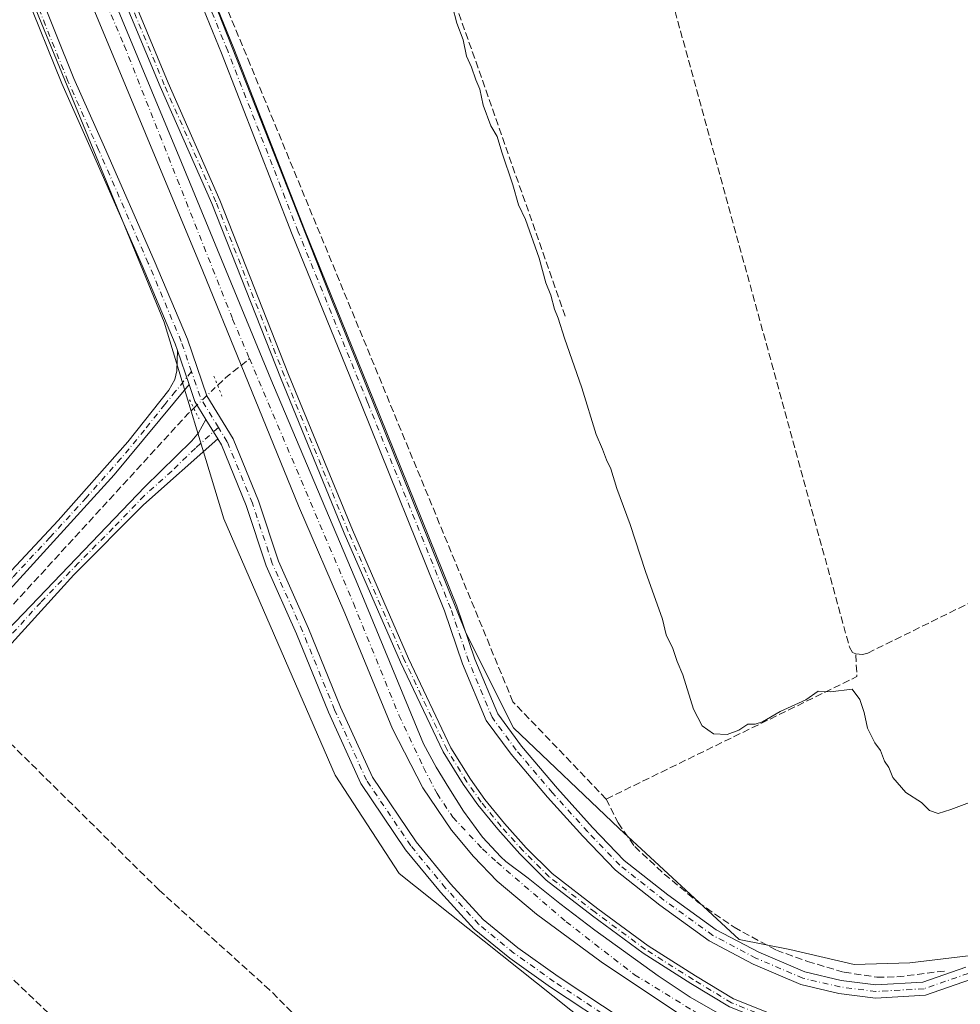
# Model space of a CAD drawing. Units: metres. Extents: x 622581 to 626082, y 4643901 to 4646278.
# Drawn here: x 622790 to 623005, y 4645017 to 4645241 of the extents above; entities that cross this region are included whole.
import ezdxf

# ---------------------------------------------------------------- set-up
doc = ezdxf.new("R2010")
doc.units = ezdxf.units.M
doc.header["$MEASUREMENT"] = 0
for name, pattern in [('DGN Style 3', [2.307223458686699, 1.648016756204785, -0.6592067024819142]), ('DGN Style 4', [2.6384748266838614, 1.318413404963828, -0.6592067024819142, 0.001648016756204785, -0.6592067024819142]), ('DGN Style 5', [1.1536117293433497, 0.4944050268614355, -0.6592067024819142])]:
    doc.linetypes.add(name, pattern=pattern)
for name, color, linetype, lineweight in [('Camino Cxs', 7, 'Continuous', 0), ('Camino eje', 30, 'DGN Style 4', 13), ('Corriente artificial Cxs', 4, 'Continuous', 13), ('Corriente artificial eje', 142, 'DGN Style 4', 0), ('Corriente artificial lineal', 4, 'DGN Style 3', 13), ('Corriente artificial lineal oculto', 135, 'DGN Style 4', 13), ('Cultivos herbáceos CxS', 92, 'Continuous', 0), ('Curva de nivel normal', 30, 'Continuous', 0), ('Pista no pavimentada Cxs', 111, 'Continuous', 0), ('Pista no pavimentada eje', 91, 'DGN Style 4', 0), ('Puente lineal', 2, 'DGN Style 5', 0), ('Suelo desnudo CxS', 253, 'Continuous', 0)]:
    doc.layers.add(name, color=color, linetype=linetype, lineweight=lineweight)

# ---------------------------------------------------------------- blocks, each defined once
blk = doc.blocks.new('*U10')
at = {"layer": 'Suelo desnudo CxS', "color": 253, "linetype": 'Continuous', "lineweight": 0}
for points in [[(623181.7736000001, 4645080.193299999, 297.0570000000007), (623173.4545, 4645082.519300001, 297.1573999999964), (623167.1052999999, 4645082.3553, 297.2593999999954), (623155.0878999997, 4645080.1391, 297.6714999999967), (623132.2648999998, 4645064.831900001, 297.7302999999956), (623107.5395000001, 4645045.8531, 297.4100000000035), (623059.8273, 4645005.9111, 297.625), (623044.2484999998, 4644996.168299999, 297.1886999999988), (623009.1936999997, 4644987.4005, 297.1983999999939), (622967.3245999999, 4644986.4265, 297.3282000000036), (622951.7456999999, 4644990.3233, 297.7035000000033), (622919.6127000004, 4645012.730699999, 297.7268999999943), (622876.7699999996, 4645046.8277, 297.6831999999995), (622862.1637000004, 4645069.234099999, 297.6111999999994), (622836.8480000002, 4645127.685900001, 297.5558000000019), (622823.2159000002, 4645172.499700001, 297.6542999999947), (622778.4254999999, 4645281.610500001, 297.5200999999943)], [(622807.9889000002, 4645313.205900001, 296.2462999999989), (622860.9474999999, 4645178.6359, 296.551999999996), (622892.0214999998, 4645101.537900001, 296.8173999999999), (622902.8333000002, 4645079.986099999, 296.4489999999932), (622926.9216999998, 4645057.103499999, 295.7995999999985), (622954.2474999996, 4645031.764900001, 295.661500000002), (622965.7414999995, 4645029.5207, 295.4422999999952), (622980.4424000002, 4645026.088300001, 295.357600000003), (622993.1426999997, 4645026.4157, 295.3295999999973), (623019.6640999997, 4645029.662699999, 295.4725999999937), (623076.7538999999, 4645064.038899999, 295.4064000000071), (623124.0217000004, 4645099.6425, 295.665599999993), (623142.6227000002, 4645119.846700001, 295.3653000000049), (623170.7911, 4645131.570900001, 295.9763999999996), (623186.0504999999, 4645141.6151, 295.9400000000023)]]:
    blk.add_polyline3d(points, dxfattribs=at)
blk = doc.blocks.new('*U11')
at = {"layer": 'Cultivos herbáceos CxS', "color": 92, "linetype": 'Continuous', "lineweight": 0}
blk.add_polyline3d([(623186.0504999999, 4645141.6151, 295.9400000000023), (623170.7911, 4645131.570900001, 295.9763999999996), (623142.6227000002, 4645119.846700001, 295.3653000000049), (623124.0217000004, 4645099.6425, 295.665599999993), (623076.7538999999, 4645064.038899999, 295.4064000000071), (623019.6640999997, 4645029.662699999, 295.4725999999937), (622993.1426999997, 4645026.4157, 295.3295999999973), (622980.4424000002, 4645026.088300001, 295.357600000003), (622965.7414999995, 4645029.5207, 295.4422999999952), (622954.2474999996, 4645031.764900001, 295.661500000002), (622926.9216999998, 4645057.103499999, 295.7995999999985), (622902.8333000002, 4645079.986099999, 296.4489999999932), (622892.0214999998, 4645101.537900001, 296.8173999999999), (622860.9474999999, 4645178.6359, 296.551999999996), (622807.9889000002, 4645313.205900001, 296.2462999999989)], dxfattribs=at)
blk = doc.blocks.new('*U13')
at = {"layer": 'Cultivos herbáceos CxS', "color": 92, "linetype": 'Continuous', "lineweight": 0}
blk.add_polyline3d([(622778.4254999999, 4645281.610500001, 297.5200999999943), (622823.2159000002, 4645172.499700001, 297.6542999999947), (622836.8480000002, 4645127.685900001, 297.5558000000019), (622862.1637000004, 4645069.234099999, 297.6111999999994), (622876.7699999996, 4645046.8277, 297.6831999999995), (622919.6127000004, 4645012.730699999, 297.7268999999943), (622951.7456999999, 4644990.3233, 297.7035000000033), (622967.3245999999, 4644986.4265, 297.3282000000036), (623009.1936999997, 4644987.4005, 297.1983999999939), (623044.2484999998, 4644996.168299999, 297.1886999999988), (623059.8273, 4645005.9111, 297.625), (623107.5395000001, 4645045.8531, 297.4100000000035), (623132.2648999998, 4645064.831900001, 297.7302999999956), (623155.0878999997, 4645080.1391, 297.6714999999967), (623167.1052999999, 4645082.3553, 297.2593999999954), (623173.4545, 4645082.519300001, 297.1573999999964), (623181.7736000001, 4645080.193299999, 297.0570000000007)], dxfattribs=at)
blk = doc.blocks.new('*U15')
at = {"layer": 'Pista no pavimentada Cxs', "color": 111, "linetype": 'Continuous', "lineweight": 0}
for points in [[(622926.6253000004, 4645010.7163, 297.8874000000069), (622911.2588999998, 4645020.889900001, 297.8402999999962), (622901.9905000003, 4645027.494899999, 297.7918000000063), (622893.8230999997, 4645034.1577, 297.8399000000064), (622886.2093000002, 4645042.522299999, 297.9113999999972), (622878.2023, 4645052.237299999, 297.8896999999997), (622868.0377000002, 4645067.323899999, 297.9125000000058), (622860.6712999997, 4645083.551100001, 297.888300000006), (622853.3667000001, 4645101.4419, 297.8666999999987), (622846.4666999998, 4645116.940500001, 297.8923999999971), (622841.9086999996, 4645130.720699999, 297.8420000000042), (622836.2593, 4645144.5305, 297.9425999999949), (622835.4363000002, 4645145.873299999, 297.9728000000032), (622832.7045, 4645150.3301, 297.9698999999964), (622830.2033000002, 4645154.4111, 298.0197999999946), (622828.8876999998, 4645158.263699999, 297.8871999999974), (622826.2439000001, 4645166.006300001, 297.7666999999929), (622825.7210999997, 4645167.5373, 297.7451000000001), (622818.2314999999, 4645185.364900001, 297.7366000000038), (622806.9139, 4645211.1733, 297.6739999999991), (622799.9193000002, 4645226.858100001, 297.8369999999995), (622791.6454999996, 4645247.436699999, 297.7927999999956)], [(622794.4458999997, 4645248.513499999, 297.9686999999976), (622802.6819000002, 4645228.028899999, 298.3364000000001), (622809.6574999997, 4645212.386700001, 297.784799999994), (622820.9883000003, 4645186.5483, 297.8705000000046), (622828.5268999999, 4645168.6043, 297.7986999999994), (622832.9348999998, 4645155.6953, 297.9851999999955), (622838.9439000003, 4645145.891100001, 297.9728000000032), (622844.7244999995, 4645131.7609, 298.0694999999978), (622849.2681, 4645118.024300001, 298.1156999999948), (622856.1265000004, 4645102.6193, 297.9122999999963), (622863.4269000003, 4645084.738500001, 297.9193999999989), (622870.6656999999, 4645068.792300001, 297.9876999999979), (622880.6095000004, 4645054.033700001, 297.8748000000051), (622888.4775, 4645044.487299999, 297.9833999999973), (622895.8919000002, 4645036.341700001, 297.9723999999987), (622903.8110999997, 4645029.881300001, 297.7790999999997), (622912.9578999998, 4645023.3629, 297.8086000000039), (622928.2830999997, 4645013.216499999, 298.071299999996)]]:
    blk.add_polyline3d(points, dxfattribs=at)

msp = doc.modelspace()

# ---------------------------------------------------------------- linework, layer by layer
at = {"layer": 'Camino Cxs', "color": 7, "linetype": 'Continuous', "lineweight": 0, "extrusion": (-0.004758815225542175, 0.01393660745008379, 0.9998915564452134), "elevation": 62071.67456705853, "flags": 128}
msp.add_lwpolyline([(622823.2516259622, 4644744.289125215), (622820.6072824118, 4644752.032477246)], dxfattribs=at)
at = {"layer": 'Camino Cxs', "color": 7, "linetype": 'Continuous', "lineweight": 0, "extrusion": (-0.0002899123876375393, 0.0004729953982002919, 0.9999998461130686), "elevation": 2314.537667742858, "flags": 128}
msp.add_lwpolyline([(622835.4965116018, 4645145.298151109), (622832.7648108755, 4645149.754951608)], dxfattribs=at)
at = {"layer": 'Camino Cxs', "color": 7, "linetype": 'Continuous', "lineweight": 0}
for points in [[(622828.8876999998, 4645158.263699999, 297.8871999999974), (622811.8601000002, 4645137.690099999, 298.0080000000016), (622770.3400999998, 4645092.140100001, 298.8187999999937), (622746.4101, 4645066.700099999, 299.5773000000045), (622704.2801000001, 4645020.9101, 301.3512999999948), (622680.2301000003, 4644995.540100001, 303.0161999999983), (622604.0295000002, 4644913.5999, 306.2765000000072), (622603.8808000004, 4644913.440099999, 306.2789000000048), (622603.8147999998, 4644917.2545, 306.465200000006), (622603.9634999996, 4644917.415999999, 306.4602000000014), (622631.8101000005, 4644947.6801, 305.594299999997), (622675.9801000003, 4644994.770099999, 303.2428999999975), (622709.3901000004, 4645029.860099999, 301.0632000000041), (622733.7401000002, 4645056.140100001, 299.7228000000032), (622782.0100999996, 4645109.0101, 298.4790000000066), (622799.0900999998, 4645127.2601, 298.0209000000032), (622814.9901000002, 4645145.2301, 297.776199999993), (622824.3101000005, 4645157.0001, 297.7335000000021), (622825.6501000002, 4645159.4101, 297.7541000000056), (622826.0800999999, 4645161.4001, 297.7596000000049), (622826.2439000001, 4645166.006300001, 297.7666999999929)], [(622835.4363000002, 4645145.873299999, 297.9728000000032), (622818.5000999998, 4645130.850099999, 297.8194999999978), (622802.6201, 4645114.880100001, 298.075800000006), (622763.9401000004, 4645072.270099999, 299.2792000000045), (622744.8800999997, 4645052.470100001, 300.2363999999943), (622691.2801000001, 4644993.540100001, 302.6542000000045), (622614.3201000001, 4644910.620100001, 306.0878999999986), (622604.2720999997, 4644899.576199999, 306.5369000000064), (622604.1233999999, 4644899.412900001, 306.547900000005), (622604.0438999999, 4644904.0134, 306.4033000000054), (622604.1924999999, 4644904.176700001, 306.3972000000067), (622612.0000999998, 4644912.7601, 306.023199999996), (622688.9501, 4644995.670100001, 302.5978999999934), (622724.1501000002, 4645034.370100001, 300.8699000000051), (622757.1101000002, 4645069.200099999, 299.3923999999971), (622787.5900999998, 4645102.350099999, 298.4266000000061), (622818.8101000005, 4645134.970100001, 298.0399999999936), (622829.5301000001, 4645145.440099999, 297.9796999999962), (622831.0500999996, 4645147.280099999, 297.992499999993), (622832.7045, 4645150.3301, 297.9698999999964)]]:
    msp.add_polyline3d(points, close=True, dxfattribs=at)
for points in [[(622603.8148999996, 4644917.2545, 306.465200000006), (622603.9634999996, 4644917.415999999, 306.4602000000014), (622631.8101000005, 4644947.6801, 305.594299999997), (622675.9801000003, 4644994.770099999, 303.2428999999975), (622709.3901000004, 4645029.860099999, 301.0632000000041), (622733.7401000002, 4645056.140100001, 299.7228000000032), (622782.0100999996, 4645109.0101, 298.4790000000066), (622799.0900999998, 4645127.2601, 298.0209000000032), (622814.9901000002, 4645145.2301, 297.776199999993), (622824.3101000005, 4645157.0001, 297.7335000000021), (622825.6501000002, 4645159.4101, 297.7541000000056), (622826.0800999999, 4645161.4001, 297.7596000000049), (622826.2439000001, 4645166.006300001, 297.7666999999929)], [(622828.8876999998, 4645158.263699999, 297.8871999999974), (622811.8601000002, 4645137.690099999, 298.0080000000016), (622770.3400999998, 4645092.140100001, 298.8187999999937), (622746.4101, 4645066.700099999, 299.5773000000045), (622704.2801000001, 4645020.9101, 301.3512999999948), (622680.2301000003, 4644995.540100001, 303.0161999999983), (622604.0295000002, 4644913.5999, 306.2765000000072), (622603.8808000004, 4644913.440099999, 306.2789000000048)], [(622604.0438999999, 4644904.0134, 306.4033000000054), (622604.1924999999, 4644904.176700001, 306.3972000000067), (622612.0000999998, 4644912.7601, 306.023199999996), (622688.9501, 4644995.670100001, 302.5978999999934), (622724.1501000002, 4645034.370100001, 300.8699000000051), (622757.1101000002, 4645069.200099999, 299.3923999999971), (622787.5900999998, 4645102.350099999, 298.4266000000061), (622818.8101000005, 4645134.970100001, 298.0399999999936), (622829.5301000001, 4645145.440099999, 297.9796999999962), (622831.0500999996, 4645147.280099999, 297.992499999993), (622832.7045999998, 4645150.3301, 297.9698999999964)], [(622835.4363000002, 4645145.873299999, 297.9728000000032), (622818.5000999998, 4645130.850099999, 297.8194999999978), (622802.6201, 4645114.880100001, 298.075800000006), (622763.9401000004, 4645072.270099999, 299.2792000000045), (622744.8800999997, 4645052.470100001, 300.2363999999943), (622691.2801000001, 4644993.540100001, 302.6542000000045), (622614.3201000001, 4644910.620100001, 306.0878999999986), (622604.2720999997, 4644899.576199999, 306.5369000000064), (622604.1234999998, 4644899.412900001, 306.547900000005)]]:
    msp.add_polyline3d(points, dxfattribs=at)
at = {"layer": 'Camino eje', "color": 30, "linetype": 'DGN Style 4', "lineweight": 13}
for points in [[(622829.4627, 4645161.221700001, 297.889599999995), (622825.8400999998, 4645156.715100001, 297.8269), (622823.3788999999, 4645153.7413, 297.8482999999979), (622818.7188999997, 4645147.8563, 297.8365999999951), (622813.4250999996, 4645141.460100001, 297.8882000000012), (622805.4751000004, 4645132.475099999, 297.8824000000022), (622797.2165000001, 4645123.414899999, 298.2296000000061), (622788.6765000002, 4645114.289899999, 298.3601999999955), (622776.1750999996, 4645100.575099999, 298.5026999999973), (622764.1074999999, 4645087.3575, 299.053899999999), (622752.1425000001, 4645074.637499999, 299.4275999999954), (622740.0751, 4645061.420100001, 299.6208000000042), (622729.0349000003, 4645049.4209, 300.1379000000015), (622716.8598999997, 4645036.280900001, 300.5515000000014), (622706.8350999998, 4645025.3851, 301.2407999999996), (622690.1300999997, 4645007.840100001, 302.4631999999983), (622678.1051000003, 4644995.155099999, 303.1517000000022), (622673.5765000005, 4644990.285300001, 303.446299999996), (622662.5339000003, 4644978.512700001, 303.8594000000012), (622649.3743000003, 4644964.3621, 304.3611999999994), (622638.3318999996, 4644952.589500001, 305.2418999999936), (622629.7008999997, 4644943.308499999, 305.4009999999981), (622615.7059000004, 4644928.0985, 305.8816999999981), (622603.9965000004, 4644915.507099999, 306.3680000000023)], [(622835.5893000001, 4645148.493899999, 298.0684999999939), (622830.3450999996, 4645143.7601, 297.8714999999939), (622824.9851000002, 4645138.5251, 297.8417000000045), (622818.6551000001, 4645132.9101, 297.9147999999986), (622811.6325000003, 4645125.5725, 297.8892000000051), (622803.6924999999, 4645117.5875, 298.1771000000008), (622795.1051000003, 4645108.6151, 298.1437000000006), (622785.4351000005, 4645097.9625, 298.3435999999929), (622780.8914999999, 4645093.0209, 298.5292999999947), (622771.2215, 4645082.3685, 299.1918000000005), (622760.5251000002, 4645070.735099999, 299.3460999999952), (622750.9951, 4645060.835100001, 299.7367999999988), (622734.5151000004, 4645043.420100001, 300.4416000000056), (622690.1151000002, 4644994.6051, 302.6101999999955), (622613.1601, 4644911.690099999, 306.0586000000039), (622604.0837000003, 4644901.713099999, 306.4706000000006)]]:
    msp.add_polyline3d(points, dxfattribs=at)
at = {"layer": 'Corriente artificial Cxs', "color": 4, "linetype": 'Continuous', "lineweight": 13}
for points in [[(623011.8601000002, 4645001.440099999, 295.358699999997), (623003.1700999998, 4645000.290100001, 295.4140000000043), (622998.0100999996, 4645000.0001, 295.4673999999941), (622984.9101, 4645000.090100001, 295.5861000000005), (622981.2801000001, 4645000.4801, 295.6460999999982), (622974.0900999998, 4645001.640100001, 295.3681999999972), (622963.4901000002, 4645004.290100001, 295.756899999993), (622956.6001000004, 4645006.6601, 295.6068999999989), (622949.8901000004, 4645009.4901, 295.7103000000061), (622946.6101000002, 4645011.0801, 295.5488999999943), (622941.7600999996, 4645014.0101, 295.8332999999984), (622922.7801000001, 4645026.6601, 295.6024999999936), (622908.0301000001, 4645037.5101, 295.5997000000062), (622899.1001000004, 4645045.0601, 295.9018999999971), (622893.6700999998, 4645050.6601, 295.8889000000054), (622888.6901000004, 4645056.670100001, 295.936600000001), (622882.1401000004, 4645066.350099999, 295.8301000000066), (622875.2301000003, 4645079.800100001, 295.9661999999953), (622864.4200999998, 4645106.130100001, 296.0432000000001), (622853.8400999998, 4645130.590100001, 295.789300000004), (622840.7701000003, 4645162.6501, 296.0476999999955), (622832.0301000001, 4645184.090100001, 295.7456999999995), (622792.8800999997, 4645278.290100001, 295.8378999999986)], [(623011.8601000002, 4645001.440099999, 295.358699999997), (623003.1700999998, 4645000.290100001, 295.4140000000043), (622998.0100999996, 4645000.0001, 295.4673999999941), (622984.9101, 4645000.090100001, 295.5861000000005), (622981.2801000001, 4645000.4801, 295.6460999999982), (622974.0900999998, 4645001.640100001, 295.3681999999972), (622963.4901000002, 4645004.290100001, 295.756899999993), (622956.6001000004, 4645006.6601, 295.6068999999989), (622949.8901000004, 4645009.4901, 295.7103000000061), (622946.6101000002, 4645011.0801, 295.5488999999943), (622941.7600999996, 4645014.0101, 295.8332999999984), (622922.7801000001, 4645026.6601, 295.6024999999936), (622908.0301000001, 4645037.5101, 295.5997000000062), (622899.1001000004, 4645045.0601, 295.9018999999971), (622893.6700999998, 4645050.6601, 295.8889000000054), (622888.6901000004, 4645056.670100001, 295.936600000001), (622882.1401000004, 4645066.350099999, 295.8301000000066), (622875.2301000003, 4645079.800100001, 295.9661999999953), (622864.4200999998, 4645106.130100001, 296.0432000000001), (622853.8400999998, 4645130.590100001, 295.789300000004), (622840.7701000003, 4645162.6501, 296.0476999999955), (622832.0301000001, 4645184.090100001, 295.7456999999995), (622792.8800999997, 4645278.290100001, 295.8378999999986)], [(622810.4477000004, 4645249.130000001, 295.8248000000021), (622827.1958999997, 4645208.886800001, 295.7890000000043), (622847.5159, 4645159.5154, 295.7909999999974), (622867.3596999999, 4645112.604699999, 295.6852000000072), (622882.2823000001, 4645076.3303, 295.7001000000019), (622885.2191000005, 4645071.0121, 295.9706000000006), (622888.0766000003, 4645066.329, 296.040399999998), (622891.4104000004, 4645061.0109, 295.9315999999963), (622895.7759999996, 4645055.057700001, 295.9308000000019), (622899.9035, 4645050.612700001, 295.9008000000031), (622901.0455999998, 4645049.563200001, 295.9159000000073), (622906.1427999996, 4645045.719000001, 296.1664000000019), (622913.3973000003, 4645039.976399999, 296.0356000000029), (622921.3348000003, 4645033.864600001, 296.0005999999994), (622935.7811000004, 4645023.466399999, 296.0427000000054), (622943.0835999995, 4645018.624500001, 296.0384999999951), (622950.3860999999, 4645014.4176, 295.8889000000054), (622956.8948999997, 4645011.480799999, 296.0954000000056), (622963.3243000006, 4645009.178900001, 296.0815000000002), (622969.4362000005, 4645007.591399999, 296.1592999999993), (622977.0562000005, 4645006.162599999, 296.2149000000064), (622985.2100999998, 4645005.420100001, 296.0724999999948), (622996.9793999996, 4645005.2895, 296.0834000000032), (623005.3931, 4645005.765699999, 296.1790000000037)], [(622810.4477000004, 4645249.130000001, 295.8248000000021), (622827.1958999997, 4645208.886800001, 295.7890000000043), (622847.5159, 4645159.5154, 295.7909999999974), (622867.3596999999, 4645112.604699999, 295.6852000000072), (622882.2823000001, 4645076.3303, 295.7001000000019), (622885.2191000005, 4645071.0121, 295.9706000000006), (622888.0766000003, 4645066.329, 296.040399999998), (622891.4104000004, 4645061.0109, 295.9315999999963), (622895.7759999996, 4645055.057700001, 295.9308000000019), (622899.9035, 4645050.612700001, 295.9008000000031), (622901.0455999998, 4645049.563200001, 295.9159000000073), (622906.1427999996, 4645045.719000001, 296.1664000000019), (622913.3973000003, 4645039.976399999, 296.0356000000029), (622921.3348000003, 4645033.864600001, 296.0005999999994), (622935.7811000004, 4645023.466399999, 296.0427000000054), (622943.0835999995, 4645018.624500001, 296.0384999999951), (622950.3860999999, 4645014.4176, 295.8889000000054), (622956.8948999997, 4645011.480799999, 296.0954000000056), (622963.3243000006, 4645009.178900001, 296.0815000000002), (622969.4362000005, 4645007.591399999, 296.1592999999993), (622977.0562000005, 4645006.162599999, 296.2149000000064), (622985.2100999998, 4645005.420100001, 296.0724999999948), (622996.9793999996, 4645005.2895, 296.0834000000032), (623005.3931, 4645005.765699999, 296.1790000000037)]]:
    msp.add_polyline3d(points, dxfattribs=at)
at = {"layer": 'Corriente artificial eje', "color": 142, "linetype": 'DGN Style 4', "lineweight": 0}
for points in [[(622785.8915999997, 4645312.9078, 295.7759999999981), (622787.2591000004, 4645301.390799999, 295.2339999999967), (622794.3766000001, 4645281.931700001, 295.7627999999968), (622794.9748999998, 4645280.270500001, 295.7084999999934), (622814.1251999997, 4645235.576400001, 295.6263999999938), (622838.8291999997, 4645173.184, 295.7915000000066), (622842.6626000004, 4645164.160800001, 295.3631000000024)], [(622842.6626000004, 4645164.160800001, 295.3631000000024), (622866.3459000001, 4645108.413899999, 295.6570999999968), (622876.7176000001, 4645082.908, 295.3236000000034), (622882.3267999999, 4645070.948799999, 295.3074000000051), (622885.3958999999, 4645065.022100001, 295.7906999999978), (622888.9943000004, 4645059.624600001, 295.6771000000008), (622895.7684000004, 4645052.4254, 295.5501999999979), (622899.0489999996, 4645049.3825, 295.6312000000034), (622914.8176999995, 4645035.812100001, 295.5850000000065), (622930.3751999997, 4645023.747099999, 295.5962), (622943.8161000004, 4645015.492000001, 295.7853999999934), (622953.4469, 4645010.3062, 295.702099999995), (622963.2551999995, 4645007.261499999, 295.7351999999955), (622967.8641999997, 4645005.9692, 295.7690000000002), (622974.3580999998, 4645004.5999, 295.6811000000016), (622983.7274000002, 4645002.945900001, 295.3923000000068), (622987.6649000002, 4645002.768300001, 295.4030999999959), (622993.1873000005, 4645002.9979, 295.5953000000009)]]:
    msp.add_polyline3d(points, dxfattribs=at)
at = {"layer": 'Corriente artificial lineal', "color": 4, "linetype": 'DGN Style 3', "lineweight": 13, "extrusion": (0.6693586024197539, -0.6568427732534872, 0.3471550555462816), "elevation": -2634134.878638859, "flags": 128}
msp.add_lwpolyline([(3751708.669850375, 975414.2771345522), (3751711.224749381, 975414.0638712252), (3751718.099569147, 975411.6530359435)], dxfattribs=at)
at = {"layer": 'Corriente artificial lineal', "color": 4, "linetype": 'DGN Style 3', "lineweight": 13, "extrusion": (-0.3355491750393, 0.3172177087750024, 0.8870060182264734), "elevation": 1264798.807664902, "flags": 128}
msp.add_lwpolyline([(-3803316.359332151, -2428947.788007361), (-3803398.509011996, -2428949.245048062), (-3803400.115010767, -2428949.14651157)], dxfattribs=at)
at = {"layer": 'Corriente artificial lineal', "color": 4, "linetype": 'DGN Style 3', "lineweight": 13, "extrusion": (-0.002492031477650418, 0.0543490154843756, 0.9985188903045318), "elevation": 251197.7060811062, "flags": 128}
msp.add_lwpolyline([(-835033.8167169602, -4604809.462576082), (-835092.1451729112, -4604834.764877437), (-835092.1022747651, -4604839.949956045)], dxfattribs=at)
at = {"layer": 'Corriente artificial lineal', "color": 4, "linetype": 'DGN Style 3', "lineweight": 13}
for points in [[(622910.7592000002, 4645348.478499999, 294.1627000000008), (622911.9101, 4645342.200099999, 294.3935999999958), (622918.2701000003, 4645321.210100001, 294.1315000000032), (622979.3501000004, 4645098.420100001, 294.2522999999928), (622980.0301000001, 4645097.170100001, 294.256899999993), (622980.7801000001, 4645096.870100001, 294.1877999999998)], [(622923.9501, 4645063.790100001, 295.8464999999997), (622902.6901000004, 4645085.940099999, 296.0022999999928), (622842.8400999998, 4645231.200099999, 295.9988000000012), (622813.8501000004, 4645301.0801, 295.9942000000011), (622810.5500999996, 4645313.8101, 296.0712000000058), (622809.7901, 4645334.600099999, 296.0605000000069), (622818.6901000004, 4645334.790100001, 295.7826999999961), (622856.9301000005, 4645340.030099999, 295.3891000000003), (622864.9200999998, 4645316.2401, 295.2698999999994), (622885.7901, 4645255.9101, 295.228099999993), (622914.6001000004, 4645173.870100001, 295.0332999999956)], [(622980.7801000001, 4645096.870100001, 294.1877999999998), (622982.3000999996, 4645096.7401, 294.0255000000034), (622983.5201000003, 4645097.040100001, 293.968200000003), (623016.2100999998, 4645113.170100001, 293.758600000001), (623121.9901000002, 4645164.710100001, 293.0705000000016), (623135.1300999997, 4645175.270099999, 292.8196000000025), (623144.0201000003, 4645183.380100001, 292.7088999999978), (623147.7901, 4645187.8101, 292.6431000000011), (623150.1801000005, 4645191.770099999, 292.8080999999947), (623165.4501, 4645227.950099999, 292.7280000000028), (623167.8800999997, 4645232.950099999, 292.5890000000072), (623170.1300999997, 4645236.0801, 292.5907000000007), (623173.7076000003, 4645239.6501, 292.5353000000032), (623174.9331, 4645240.862700001, 292.5198999999994)], [(622912.9901000002, 4644930.300100001, 298.4783000000025), (622909.7200999996, 4644933.550100001, 298.3686000000016), (622869.1300999997, 4644993.620100001, 298.1598999999987), (622860.0701000001, 4645006.0101, 298.1935999999987), (622853.9200999998, 4645013.590100001, 298.1916999999958), (622847.2600999996, 4645020.280099999, 298.0918999999994), (622822.1001000004, 4645043.0001, 297.9811000000045), (622779.6601, 4645084.9101, 298.3745999999956), (622777.4198000003, 4645087.1194, 298.4135999999999)], [(622923.9501, 4645063.790100001, 295.8464999999997), (622926.6401000004, 4645058.3301, 295.7788), (622930.4200999998, 4645052.960100001, 295.8450000000012), (622937.1601, 4645046.690099999, 295.6901999999973), (622944.8400999998, 4645040.290100001, 295.5623999999953), (622953.0500999996, 4645034.550100001, 295.5745000000024), (622962.7200999996, 4645029.3201, 295.4997000000003), (622969.8000999996, 4645026.770099999, 295.5028000000021), (622978.1101000002, 4645024.3101, 295.4070000000065), (622985.6201, 4645023.190099999, 295.4293999999936), (622990.1801000005, 4645023.2401, 295.3987999999954), (623001.3800999997, 4645024.630100001, 295.4324000000051)], [(622890.4600999998, 4644896.9901, 299.4311000000016), (622883.1801000005, 4644906.040100001, 299.6199000000051), (622865.6001000004, 4644931.850099999, 299.8257000000012), (622844.5201000003, 4644964.550100001, 299.9051000000036), (622835.5500999996, 4644977.5601, 299.6300000000047), (622830.2901, 4644983.770099999, 299.6714000000065), (622811.9200999998, 4645000.640100001, 299.7765999999974), (622783.6401000004, 4645027.5801, 299.2302000000054), (622754.1300999997, 4645054.5701, 299.599000000002), (622750.2867999999, 4645058.0867, 299.401199999993)]]:
    msp.add_polyline3d(points, dxfattribs=at)
at = {"layer": 'Corriente artificial lineal oculto', "color": 135, "linetype": 'DGN Style 4', "lineweight": 13, "extrusion": (0.3008806838556105, -0.3209392284109306, 0.8980360937899861), "elevation": -1303146.846189155, "flags": 128}
msp.add_lwpolyline([(3631389.500938683, 2660860.951799871), (3631389.505325025, 2660860.951799871), (3631397.027660669, 2660861.033405287)], dxfattribs=at)
at = {"layer": 'Cultivos herbáceos CxS', "color": 92, "linetype": 'Continuous', "lineweight": 0}
for points in [[(622807.9889000002, 4645313.205900001, 296.2462999999989), (622860.9474999999, 4645178.6359, 296.551999999996), (622892.0214999998, 4645101.537900001, 296.8173999999999), (622902.8333000002, 4645079.986099999, 296.4489999999932), (622926.9216999998, 4645057.103499999, 295.7995999999985), (622954.2474999996, 4645031.764900001, 295.661500000002), (622965.7414999995, 4645029.5207, 295.4422999999952), (622980.4424000002, 4645026.088300001, 295.357600000003), (622993.1426999997, 4645026.4157, 295.3295999999973), (623019.6640999997, 4645029.662699999, 295.4725999999937), (623076.7538999999, 4645064.038899999, 295.4064000000071), (623124.0217000004, 4645099.6425, 295.665599999993), (623142.6227000002, 4645119.846700001, 295.3653000000049), (623170.7911, 4645131.570900001, 295.9763999999996), (623186.0504999999, 4645141.6151, 295.9400000000023)], [(622778.4254999999, 4645281.610500001, 297.5200999999943), (622823.2159000002, 4645172.499700001, 297.6542999999947), (622836.8480000002, 4645127.685900001, 297.5558000000019), (622862.1637000004, 4645069.234099999, 297.6111999999994), (622876.7699999996, 4645046.8277, 297.6831999999995), (622919.6127000004, 4645012.730699999, 297.7268999999943), (622951.7456999999, 4644990.3233, 297.7035000000033), (622967.3245999999, 4644986.4265, 297.3282000000036), (623009.1936999997, 4644987.4005, 297.1983999999939), (623044.2484999998, 4644996.168299999, 297.1886999999988), (623059.8273, 4645005.9111, 297.625), (623107.5395000001, 4645045.8531, 297.4100000000035), (623132.2648999998, 4645064.831900001, 297.7302999999956), (623155.0878999997, 4645080.1391, 297.6714999999967), (623167.1052999999, 4645082.3553, 297.2593999999954), (623173.4545, 4645082.519300001, 297.1573999999964), (623181.7736000001, 4645080.193299999, 297.0570000000007)]]:
    msp.add_polyline3d(points, dxfattribs=at)
at = {"layer": 'Curva de nivel normal', "color": 30, "linetype": 'Continuous', "lineweight": 0, "elevation": 295, "flags": 128}
msp.add_lwpolyline([(623006.6900000004, 4645062.9801), (623002.4199999999, 4645061.4101), (622999.5300000003, 4645060.5001), (622997.6200000001, 4645061.200099999), (622995.79, 4645063.0101), (622992.2199999997, 4645065.2401), (622989.2400000002, 4645068.6801), (622988.2999999998, 4645070.9901), (622987.3200000003, 4645072.420100001), (622986.4000000004, 4645074.8301), (622985.1399999997, 4645076.5701), (622983.5, 4645079.9301), (622982.7199999997, 4645083.4801), (622981.6799999997, 4645086.440099999), (622979.9800000006, 4645088.850099999), (622975.04, 4645088.2501), (622972.2400000002, 4645088.340100001), (622969.3799999999, 4645086.420100001), (622963.5999999996, 4645083.770099999), (622959.5800000001, 4645081.4101), (622957.8600000005, 4645080.840100001), (622956.1900000004, 4645080.880100001), (622954.1299999999, 4645079.4801), (622951.4699999997, 4645078.4901), (622948.3700000001, 4645078.640100001), (622945.8200000003, 4645080.460100001), (622943.8600000005, 4645084.270099999), (622941.3799999999, 4645092.130100001), (622940.0800000001, 4645095.1601), (622939.1399999997, 4645098.0601), (622937.5700000003, 4645101.1801), (622936.7400000002, 4645104.8201), (622932.9100000003, 4645115.6601), (622929.3600000005, 4645126.370100001), (622926.3899999997, 4645134.590100001), (622924.9900000002, 4645139.0801), (622924.0099999999, 4645141.0701), (622923.0800000001, 4645143.520099999), (622921.6200000001, 4645146.870100001), (622918.4199999999, 4645157.530099999), (622914.4299999997, 4645168.8201), (622913, 4645173.420100001), (622912.1399999997, 4645175.440099999), (622911.2999999998, 4645178.640100001), (622910.1699999999, 4645181.470100001), (622908.6799999997, 4645187.090100001), (622905.5199999996, 4645195.9001), (622903.9600000001, 4645199.200099999), (622902.6799999997, 4645203.800100001), (622900.1299999999, 4645211.200099999), (622899.0599999996, 4645214.780099999), (622897.6500000004, 4645217.200099999), (622895.8799999999, 4645221.940099999), (622895.1200000001, 4645225.5601), (622894.2599999999, 4645227.700099999), (622893.2599999999, 4645230.640100001), (622892.1399999997, 4645233.110099999), (622891.3499999996, 4645236.8301), (622889.9400000004, 4645240.620100001), (622888.9400000004, 4645244.450099999)], dxfattribs=at)
at = {"layer": 'Pista no pavimentada Cxs', "color": 111, "linetype": 'Continuous', "lineweight": 0, "extrusion": (-0.004758815225542175, 0.01393660745008379, 0.9998915564452134), "elevation": 62071.67456705853, "flags": 128}
msp.add_lwpolyline([(622823.2516259622, 4644744.289125215), (622820.6072824118, 4644752.032477246)], dxfattribs=at)
at = {"layer": 'Pista no pavimentada Cxs', "color": 111, "linetype": 'Continuous', "lineweight": 0, "extrusion": (0.1686604966264185, 0.09137396558741298, 0.981429791320072), "elevation": 529785.5162207055, "flags": 128}
msp.add_lwpolyline([(3787593.720062932, -2709022.586557032), (3787598.499799454, -2709022.326419624), (3787602.513907437, -2709023.017686565)], dxfattribs=at)
at = {"layer": 'Pista no pavimentada Cxs', "color": 111, "linetype": 'Continuous', "lineweight": 0, "extrusion": (-0.0002899123876375393, 0.0004729953982002919, 0.9999998461130686), "elevation": 2314.537667742858, "flags": 128}
msp.add_lwpolyline([(622835.4965116018, 4645145.298151109), (622832.7648108755, 4645149.754951608)], dxfattribs=at)
at = {"layer": 'Pista no pavimentada Cxs', "color": 111, "linetype": 'Continuous', "lineweight": 0}
for points in [[(622826.2439000001, 4645166.006300001, 297.7666999999929), (622825.7210999997, 4645167.5373, 297.7451000000001), (622818.2314999999, 4645185.364900001, 297.7366000000038), (622806.9139, 4645211.1733, 297.6739999999991), (622799.9193000002, 4645226.858100001, 297.8369999999995), (622791.6454999996, 4645247.436699999, 297.7927999999956), (622785.4848999997, 4645264.218699999, 297.7890000000043), (622778.0604999998, 4645288.5075, 297.7480000000069), (622772.5242999997, 4645307.883500001, 297.7210999999952), (622771.5663000002, 4645314.9475, 297.6753000000026)], [(623006.9215000002, 4645022.622500001, 296.9228000000003), (622996.6467000004, 4645019.053300001, 296.3986000000005), (622985.2912999997, 4645018.3983, 296.179999999993), (622976.9254999999, 4645019.4847, 296.258600000001), (622968.2588999998, 4645021.543099999, 296.3061000000016), (622957.3957000002, 4645026.1679, 296.1921000000002), (622947.4042999997, 4645031.4321, 296.216499999995), (622936.1801000005, 4645039.556299999, 296.4945000000007), (622926.0198999997, 4645047.5777, 296.6220999999932), (622918.6305000001, 4645055.2883, 297.3246000000072), (622910.5565, 4645064.212099999, 297.7516999999934), (622902.2515000004, 4645074.007900001, 297.0699000000022), (622896.6108999997, 4645081.7095, 296.8914999999979), (622891.2317000004, 4645094.619700001, 297.1416000000027), (622887.1013000002, 4645106.6929, 297.102899999998), (622868.1727, 4645153.644099999, 296.5175000000018), (622852.4003, 4645192.493100001, 296.727899999998), (622836.3141000001, 4645233.766899999, 296.928700000004), (622819.9222999997, 4645273.9529, 297.0190000000002)], [(623006.9215000002, 4645022.622500001, 296.9228000000003), (622996.6467000004, 4645019.053300001, 296.3986000000005), (622985.2912999997, 4645018.3983, 296.179999999993), (622976.9254999999, 4645019.4847, 296.258600000001), (622968.2588999998, 4645021.543099999, 296.3061000000016), (622957.3957000002, 4645026.1679, 296.1921000000002), (622947.4042999997, 4645031.4321, 296.216499999995), (622936.1801000005, 4645039.556299999, 296.4945000000007), (622926.0198999997, 4645047.5777, 296.6220999999932), (622918.6305000001, 4645055.2883, 297.3246000000072), (622910.5565, 4645064.212099999, 297.7516999999934), (622902.2515000004, 4645074.007900001, 297.0699000000022), (622896.6108999997, 4645081.7095, 296.8914999999979), (622891.2317000004, 4645094.619700001, 297.1416000000027), (622887.1013000002, 4645106.6929, 297.102899999998), (622868.1727, 4645153.644099999, 296.5175000000018), (622852.4003, 4645192.493100001, 296.727899999998), (622836.3141000001, 4645233.766899999, 296.928700000004), (622819.9222999997, 4645273.9529, 297.0190000000002)], [(622822.6838999996, 4645275.1259, 296.1646999999939), (622839.1007000003, 4645234.8783, 296.5141000000003), (622855.1879000004, 4645193.6021, 296.5314999999973), (622870.9537000004, 4645154.769300001, 296.3879000000015), (622889.9137000004, 4645107.7401, 296.8545000000013), (622894.0384999998, 4645095.683300001, 296.7896999999939), (622899.2424999997, 4645083.193499999, 296.777900000001), (622904.6086999997, 4645075.8665, 296.760500000004), (622912.8135000002, 4645066.189099999, 297.4383999999991), (622920.8262999998, 4645057.332900001, 296.9397000000026), (622928.0421000002, 4645049.803500001, 296.3377999999939), (622937.9899000004, 4645041.9497, 296.0430000000051), (622948.9908999996, 4645033.9871, 295.9324000000051), (622958.6847000001, 4645028.879699999, 295.8524999999936), (622969.1999000004, 4645024.403100001, 295.9207000000025), (622977.4666999998, 4645022.4397, 295.897299999997), (622985.3991, 4645021.409499999, 295.9750000000058), (622996.0569000002, 4645022.024300001, 296.0507000000071), (623005.8904999997, 4645025.440300001, 296.1198000000004)], [(622822.6838999996, 4645275.1259, 296.1646999999939), (622839.1007000003, 4645234.8783, 296.5141000000003), (622855.1879000004, 4645193.6021, 296.5314999999973), (622870.9537000004, 4645154.769300001, 296.3879000000015), (622889.9137000004, 4645107.7401, 296.8545000000013), (622894.0384999998, 4645095.683300001, 296.7896999999939), (622899.2424999997, 4645083.193499999, 296.777900000001), (622904.6086999997, 4645075.8665, 296.760500000004), (622912.8135000002, 4645066.189099999, 297.4383999999991), (622920.8262999998, 4645057.332900001, 296.9397000000026), (622928.0421000002, 4645049.803500001, 296.3377999999939), (622937.9899000004, 4645041.9497, 296.0430000000051), (622948.9908999996, 4645033.9871, 295.9324000000051), (622958.6847000001, 4645028.879699999, 295.8524999999936), (622969.1999000004, 4645024.403100001, 295.9207000000025), (622977.4666999998, 4645022.4397, 295.897299999997), (622985.3991, 4645021.409499999, 295.9750000000058), (622996.0569000002, 4645022.024300001, 296.0507000000071), (623005.8904999997, 4645025.440300001, 296.1198000000004)], [(623010.3614999996, 4645008.137900001, 296.6235000000015), (622996.1787, 4645006.933700001, 296.6223999999929), (622984.0217000004, 4645007.3345, 296.5890999999974), (622970.9093000004, 4645009.3413, 296.5672999999952), (622962.7311000006, 4645012.1569, 296.6900000000023), (622952.0484999996, 4645016.4299, 296.6282999999967), (622943.2380999997, 4645021.769500001, 296.6555999999982), (622932.3525, 4645028.672700001, 296.8306000000011), (622920.8059, 4645037.1667, 296.624100000001), (622910.2949000001, 4645045.2827, 296.8481999999931), (622904.2786999998, 4645051.298900001, 296.9418000000005), (622899.2165000001, 4645056.894099999, 296.9891000000061), (622894.6823000005, 4645062.494899999, 297.0106999999989), (622891.3381000003, 4645067.176899999, 296.9330000000046), (622886.7934999998, 4645074.5285, 296.8503000000055), (622877.1058999998, 4645094.965500001, 296.7005000000063), (622864.2629000006, 4645124.358700001, 297.7989999999991), (622849.7037000004, 4645159.8301, 296.5492999999988), (622834.0979000004, 4645199.505899999, 297.6585999999952), (622822.3277000004, 4645226.219900001, 297.1500999999989), (622812.5321000004, 4645249.782500001, 296.7611000000034)], [(623010.3614999996, 4645008.137900001, 296.6235000000015), (622996.1787, 4645006.933700001, 296.6223999999929), (622984.0217000004, 4645007.3345, 296.5890999999974), (622970.9093000004, 4645009.3413, 296.5672999999952), (622962.7311000006, 4645012.1569, 296.6900000000023), (622952.0484999996, 4645016.4299, 296.6282999999967), (622943.2380999997, 4645021.769500001, 296.6555999999982), (622932.3525, 4645028.672700001, 296.8306000000011), (622920.8059, 4645037.1667, 296.624100000001), (622910.2949000001, 4645045.2827, 296.8481999999931), (622904.2786999998, 4645051.298900001, 296.9418000000005), (622899.2165000001, 4645056.894099999, 296.9891000000061), (622894.6823000005, 4645062.494899999, 297.0106999999989), (622891.3381000003, 4645067.176899999, 296.9330000000046), (622886.7934999998, 4645074.5285, 296.8503000000055), (622877.1058999998, 4645094.965500001, 296.7005000000063), (622864.2629000006, 4645124.358700001, 297.7989999999991), (622849.7037000004, 4645159.8301, 296.5492999999988), (622834.0979000004, 4645199.505899999, 297.6585999999952), (622822.3277000004, 4645226.219900001, 297.1500999999989), (622812.5321000004, 4645249.782500001, 296.7611000000034)], [(622814.3828999996, 4645250.5407, 297.430600000007), (622824.1665000003, 4645227.007099999, 298.4946000000054), (622835.9442999996, 4645200.2755, 298.9668999999994), (622851.5595000006, 4645160.5759, 296.9069000000018), (622866.1045000004, 4645125.138900001, 299.5491000000038), (622878.9263000004, 4645095.794500001, 297.1252999999998), (622888.5531000001, 4645075.4857, 297.1233000000066), (622893.0043000003, 4645068.2851, 297.3646000000008), (622896.2747, 4645063.706499999, 297.4851999999955), (622900.7364999996, 4645058.1951, 297.5191999999952), (622905.7282999996, 4645052.6777, 297.4689000000071), (622911.6185, 4645046.787500001, 297.4513000000007), (622922.0097000003, 4645038.763900001, 296.9306999999972), (622933.4819, 4645030.3247, 297.4005000000034), (622944.2921000002, 4645023.4693, 296.8944999999949), (622952.9442999996, 4645018.2257, 296.9563999999955), (622963.4285000004, 4645014.032099999, 296.9529000000039), (622971.3898999998, 4645011.291099999, 297.0874999999942), (622984.2065000003, 4645009.329500001, 297.1055000000051), (622996.1268999996, 4645008.9365, 297.2998999999982), (623009.9899000004, 4645010.113500001, 297.7283000000025)], [(622814.3828999996, 4645250.5407, 297.430600000007), (622824.1665000003, 4645227.007099999, 298.4946000000054), (622835.9442999996, 4645200.2755, 298.9668999999994), (622851.5595000006, 4645160.5759, 296.9069000000018), (622866.1045000004, 4645125.138900001, 299.5491000000038), (622878.9263000004, 4645095.794500001, 297.1252999999998), (622888.5531000001, 4645075.4857, 297.1233000000066), (622893.0043000003, 4645068.2851, 297.3646000000008), (622896.2747, 4645063.706499999, 297.4851999999955), (622900.7364999996, 4645058.1951, 297.5191999999952), (622905.7282999996, 4645052.6777, 297.4689000000071), (622911.6185, 4645046.787500001, 297.4513000000007), (622922.0097000003, 4645038.763900001, 296.9306999999972), (622933.4819, 4645030.3247, 297.4005000000034), (622944.2921000002, 4645023.4693, 296.8944999999949), (622952.9442999996, 4645018.2257, 296.9563999999955), (622963.4285000004, 4645014.032099999, 296.9529000000039), (622971.3898999998, 4645011.291099999, 297.0874999999942), (622984.2065000003, 4645009.329500001, 297.1055000000051), (622996.1268999996, 4645008.9365, 297.2998999999982), (623009.9899000004, 4645010.113500001, 297.7283000000025)], [(622794.4458999997, 4645248.513499999, 297.9686999999976), (622802.6819000002, 4645228.028899999, 298.3364000000001), (622809.6574999997, 4645212.386700001, 297.784799999994), (622820.9883000003, 4645186.5483, 297.8705000000046), (622828.5268999999, 4645168.6043, 297.7986999999994), (622832.9348999998, 4645155.6953, 297.9851999999955), (622838.9439000003, 4645145.891100001, 297.9728000000032), (622844.7244999995, 4645131.7609, 298.0694999999978), (622849.2681, 4645118.024300001, 298.1156999999948), (622856.1265000004, 4645102.6193, 297.9122999999963), (622863.4269000003, 4645084.738500001, 297.9193999999989), (622870.6656999999, 4645068.792300001, 297.9876999999979), (622880.6095000004, 4645054.033700001, 297.8748000000051), (622888.4775, 4645044.487299999, 297.9833999999973), (622895.8919000002, 4645036.341700001, 297.9723999999987), (622903.8110999997, 4645029.881300001, 297.7790999999997), (622912.9578999998, 4645023.3629, 297.8086000000039), (622928.2830999997, 4645013.216499999, 298.071299999996), (622941.8296999997, 4645004.220699999, 297.8298000000068), (622948.7446999997, 4644999.646299999, 297.8445000000065), (622954.5575000001, 4644995.286699999, 297.7550000000047), (622961.3383, 4644992.4529, 297.5314999999973), (622971.1749, 4644990.485500001, 297.3516999999993)], [(623014.4775, 4644988.9989, 297.6290000000009), (622995.7134999996, 4644987.0799, 297.3864000000031), (622980.3213000001, 4644986.545299999, 297.3614999999991), (622970.7287, 4644987.5153, 297.4109999999928), (622960.4571000002, 4644989.569700001, 297.5843000000023), (622953.0560999997, 4644992.662699999, 297.8298999999971), (622947.0154999997, 4644997.1931, 297.8123999999953), (622940.1722999997, 4645001.720100001, 297.8579000000027), (622926.6253000004, 4645010.7163, 297.8874000000069), (622911.2588999998, 4645020.889900001, 297.8402999999962), (622901.9905000003, 4645027.494899999, 297.7918000000063), (622893.8230999997, 4645034.1577, 297.8399000000064), (622886.2093000002, 4645042.522299999, 297.9113999999972), (622878.2023, 4645052.237299999, 297.8896999999997), (622868.0377000002, 4645067.323899999, 297.9125000000058), (622860.6712999997, 4645083.551100001, 297.888300000006), (622853.3667000001, 4645101.4419, 297.8666999999987), (622846.4666999998, 4645116.940500001, 297.8923999999971), (622841.9086999996, 4645130.720699999, 297.8420000000042), (622836.2593, 4645144.5305, 297.9425999999949), (622835.4363000002, 4645145.873299999, 297.9728000000032)]]:
    msp.add_polyline3d(points, dxfattribs=at)
at = {"layer": 'Pista no pavimentada eje', "color": 91, "linetype": 'DGN Style 4', "lineweight": 0, "extrusion": (0.01297488854534999, 0.02029730465956098, 0.9997097937355585), "elevation": 102663.1985214881, "flags": 128}
msp.add_lwpolyline([(1977102.187261824, -4248041.430979551), (1977109.107422807, -4248044.793369978), (1977114.204497232, -4248048.857296186)], dxfattribs=at)
at = {"layer": 'Pista no pavimentada eje', "color": 91, "linetype": 'DGN Style 4', "lineweight": 0}
for points in [[(622829.4627, 4645161.221700001, 297.889599999995), (622827.1240999997, 4645168.070900001, 297.8162000000011), (622819.6098999997, 4645185.956700001, 297.8034999999945), (622808.2856999999, 4645211.780099999, 297.7372999999934), (622801.3006999996, 4645227.443499999, 298.0424999999959), (622793.0456999998, 4645247.975099999, 297.9021000000066), (622786.9073000001, 4645264.696900001, 297.9149999999936), (622779.4989, 4645288.932700001, 298.0019999999931), (622773.9955000002, 4645308.194499999, 297.9556000000011), (622772.4391000001, 4645319.387499999, 297.6895999999979)], [(623006.4061000004, 4645024.031300001, 296.4807000000001), (622996.3519000001, 4645020.538899999, 296.2241000000067), (622985.3450999996, 4645019.903899999, 296.0795000000071), (622977.1961000003, 4645020.962099999, 296.0727000000043), (622968.7292999999, 4645022.973099999, 296.061600000001), (622958.0401, 4645027.5239, 295.9545000000071), (622948.1977000004, 4645032.7097, 296.0158999999985), (622937.0850999998, 4645040.7531, 296.2330999999977), (622927.0308999997, 4645048.690500001, 296.4866000000038), (622919.7282999996, 4645056.310500001, 297.1236000000063), (622911.6851000005, 4645065.2005, 297.5157000000036), (622903.4301000005, 4645074.9373, 296.911500000002), (622897.9266999997, 4645082.451500001, 296.8047999999981), (622892.6350999996, 4645095.151500001, 296.9067000000068), (622888.5075000003, 4645107.216499999, 296.983699999997), (622869.5632999997, 4645154.206700001, 296.4539999999979), (622853.7940999996, 4645193.047499999, 296.6215999999986), (622837.7072999999, 4645234.322699999, 296.4882999999973), (622821.3031000001, 4645274.5393, 296.5439000000042)], [(623010.1756999996, 4645009.125700001, 297.171199999997), (622996.1527000006, 4645007.9351, 296.9309000000067), (622984.1140999999, 4645008.331900001, 296.8413), (622971.1495000003, 4645010.316299999, 296.8255999999965), (622963.0796999997, 4645013.094500001, 296.8484999999928), (622952.4962999999, 4645017.3277, 296.8620999999985), (622943.7651000004, 4645022.6195, 296.8380000000034), (622932.9171000002, 4645029.4987, 297.133799999996), (622921.4077000003, 4645037.965299999, 296.793399999995), (622910.9567, 4645046.0351, 297.1457999999984), (622905.0034999996, 4645051.988299999, 297.2014999999956), (622899.9765, 4645057.544500001, 297.2485000000015), (622895.4785000002, 4645063.1007, 297.2431999999972), (622892.1712999997, 4645067.730900001, 297.1416999999929), (622887.6732999999, 4645075.007099999, 297.0019999999931), (622878.0160999997, 4645095.379899999, 296.9167000000016), (622865.1836999999, 4645124.7489, 298.6456999999937), (622850.6315000001, 4645160.2031, 296.7320999999938), (622835.0210999995, 4645199.890699999, 298.3061000000016), (622823.2471000003, 4645226.613500001, 297.7802999999985), (622813.4574999996, 4645250.161499999, 297.0942000000068)], [(623014.2377000004, 4644990.482100001, 297.7563999999985), (622995.6111000003, 4644988.577099999, 297.4530999999988), (622980.3711000001, 4644988.047900001, 297.3224999999948), (622970.9518999998, 4644989.000499999, 297.3828000000067), (622960.8976999996, 4644991.011299999, 297.5577000000048), (622953.8066999996, 4644993.9747, 297.7872999999963), (622947.8800999997, 4644998.419700001, 297.8393999999971), (622941.0009000005, 4645002.9705, 297.8769999999931), (622927.4543000003, 4645011.9663, 297.9428999999946), (622912.1083000004, 4645022.126300001, 297.8705999999947), (622902.9008999999, 4645028.688100001, 297.8136999999988), (622894.8574999999, 4645035.249700001, 297.9052999999985), (622887.3432999998, 4645043.504699999, 297.9762000000046), (622879.4058999997, 4645053.135500001, 297.9152999999933), (622869.3517000005, 4645068.0581, 297.9627999999939), (622862.0491000004, 4645084.1447, 297.9566999999952), (622854.7465000004, 4645102.0307, 297.8916999999929), (622847.8674999997, 4645117.4823, 297.9637999999977), (622843.3164999997, 4645131.240700001, 297.9824999999983), (622837.6015, 4645145.210700001, 298.0065000000032), (622835.5893000001, 4645148.493899999, 298.0684999999939)]]:
    msp.add_polyline3d(points, dxfattribs=at)
at = {"layer": 'Puente lineal', "color": 2, "linetype": 'DGN Style 5', "lineweight": 0, "extrusion": (-0.0183500528962811, 0.04517703237591632, 0.9988104481353852), "elevation": 198722.9630444329, "flags": 128}
msp.add_lwpolyline([(-2325126.11163472, -4064447.540961797), (-2325126.111634719, -4064442.645711274)], dxfattribs=at)
at = {"layer": 'Puente lineal', "color": 2, "linetype": 'DGN Style 5', "lineweight": 0, "extrusion": (-0.0002454288820762711, 0.00048077164600767, 0.9999998543116336), "elevation": 2378.419655475641, "flags": 128}
msp.add_lwpolyline([(622829.0344848577, 4645154.193466963), (622831.2244854292, 4645149.903466466)], dxfattribs=at)
at = {"layer": 'Suelo desnudo CxS', "color": 253, "linetype": 'Continuous', "lineweight": 0}
for points in [[(622807.9889000002, 4645313.205900001, 296.2462999999989), (622860.9474999999, 4645178.6359, 296.551999999996), (622892.0214999998, 4645101.537900001, 296.8173999999999), (622902.8333000002, 4645079.986099999, 296.4489999999932), (622926.9216999998, 4645057.103499999, 295.7995999999985), (622954.2474999996, 4645031.764900001, 295.661500000002), (622965.7414999995, 4645029.5207, 295.4422999999952), (622980.4424000002, 4645026.088300001, 295.357600000003), (622993.1426999997, 4645026.4157, 295.3295999999973), (623019.6640999997, 4645029.662699999, 295.4725999999937), (623076.7538999999, 4645064.038899999, 295.4064000000071), (623124.0217000004, 4645099.6425, 295.665599999993), (623142.6227000002, 4645119.846700001, 295.3653000000049), (623170.7911, 4645131.570900001, 295.9763999999996), (623186.0504999999, 4645141.6151, 295.9400000000023)], [(622778.4254999999, 4645281.610500001, 297.5200999999943), (622823.2159000002, 4645172.499700001, 297.6542999999947), (622836.8480000002, 4645127.685900001, 297.5558000000019), (622862.1637000004, 4645069.234099999, 297.6111999999994), (622876.7699999996, 4645046.8277, 297.6831999999995), (622919.6127000004, 4645012.730699999, 297.7268999999943), (622951.7456999999, 4644990.3233, 297.7035000000033), (622967.3245999999, 4644986.4265, 297.3282000000036), (623009.1936999997, 4644987.4005, 297.1983999999939), (623044.2484999998, 4644996.168299999, 297.1886999999988), (623059.8273, 4645005.9111, 297.625), (623107.5395000001, 4645045.8531, 297.4100000000035), (623132.2648999998, 4645064.831900001, 297.7302999999956), (623155.0878999997, 4645080.1391, 297.6714999999967), (623167.1052999999, 4645082.3553, 297.2593999999954), (623173.4545, 4645082.519300001, 297.1573999999964), (623181.7736000001, 4645080.193299999, 297.0570000000007)]]:
    msp.add_polyline3d(points, dxfattribs=at)

# ---------------------------------------------------------------- block references
at = {"layer": 'Cultivos herbáceos CxS', "color": 92, "linetype": 'Continuous', "lineweight": 0}
for name in ['*U11', '*U13']:
    msp.add_blockref(name, (0, 0), dxfattribs=at)
at = {"layer": 'Pista no pavimentada Cxs', "color": 111, "linetype": 'Continuous', "lineweight": 0}
msp.add_blockref('*U15', (0, 0), dxfattribs=at)
at = {"layer": 'Suelo desnudo CxS', "color": 253, "linetype": 'Continuous', "lineweight": 0}
msp.add_blockref('*U10', (0, 0), dxfattribs=at)

doc.saveas('drawing.dxf')
